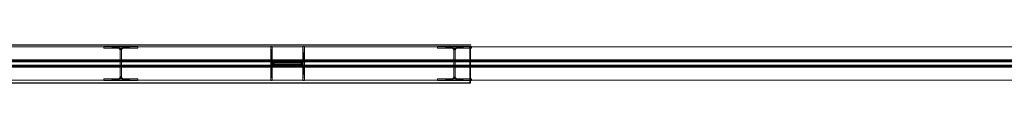
# Model space of a CAD drawing. Units: millimetres. Extents: x 160090 to 243554, y -160992 to -123493.
# Drawn here: x 176131 to 184983, y -147259 to -146914 of the extents above; entities that cross this region are included whole.
import ezdxf

# ---------------------------------------------------------------- set-up
doc = ezdxf.new("R2010")
doc.units = ezdxf.units.MM
for name, color, linetype, lineweight in [('Каркас несущий', 7, 'Continuous', 9), ('Несущие колонны', 7, 'Continuous', 9), ('Стены', 7, 'Continuous', 9)]:
    doc.layers.add(name, color=color, linetype=linetype, lineweight=lineweight)

# ---------------------------------------------------------------- blocks, each defined once
blk = doc.blocks.new('HP-Несущий штабель-Колонна - HP310X93-521797-_3D_')
at = {"layer": 'Несущие колонны', "color": 7, "true_color": 0xf7f7f7}
mesh = blk.add_polyface(dxfattribs=at)
corners = [(154, 151.5, 6000), (-154, 151.5, 6000), (-154, 138.4, 6000), (-23.4, 138.4, 6000), (-15, 136.1, 6000), (-8.8, 129.9, 6000), (-6.5, 121.5, 6000), (-6.5, -121.5, 6000), (-8.8, -129.9, 6000), (-15, -136.1, 6000), (-23.4, -138.4, 6000), (-154, -138.4, 6000), (-154, -151.5, 6000), (154, -151.5, 6000), (154, -138.4, 6000), (23.4, -138.4, 6000), (15, -136.1, 6000), (8.8, -129.9, 6000), (6.5, -121.5, 6000), (6.5, 121.5, 6000), (8.8, 129.9, 6000), (15, 136.1, 6000), (23.4, 138.4, 6000), (154, 138.4, 6000)]
mesh.append_faces([[corners[k] for k in face] for face in [(4, 22, 3)]], dxfattribs={"vtx0": -1, "vtx1": -1, "color": 7})
mesh.append_faces([[corners[k] for k in face] for face in [(7, 18, 19, 6)]], dxfattribs={"vtx0": -1, "vtx2": -1, "color": 7})
mesh.append_faces([[corners[k] for k in face] for face in [(19, 20, 6)]], dxfattribs={"vtx1": -1, "vtx2": -1, "color": 7})
mesh.append_faces([[corners[k] for k in face] for face in [(20, 21, 5, 6), (21, 22, 4, 5), (17, 18, 7, 8), (16, 17, 8, 9), (15, 16, 9, 10)]], dxfattribs={"vtx1": -1, "vtx3": -1, "color": 7})
mesh.append_faces([[corners[k] for k in face] for face in [(1, 2, 3, 0)]], dxfattribs={"vtx2": -1, "color": 7})
mesh.append_faces([[corners[k] for k in face] for face in [(22, 23, 0, 3), (13, 14, 15, 10)]], dxfattribs={"vtx2": -1, "vtx3": -1, "color": 7})
mesh.append_faces([[corners[k] for k in face] for face in [(10, 11, 12, 13)]], dxfattribs={"vtx3": -1, "color": 7})
mesh = blk.add_polyface(dxfattribs=at)
corners = [(-154, 151.5, 6000), (-154, 151.5), (-154, 138.4), (-154, 138.4, 6000)]
mesh.append_faces([[corners[k] for k in face] for face in [(0, 1, 2, 3)]], dxfattribs={"color": 7})
mesh = blk.add_polyface(dxfattribs=at)
corners = [(154, 151.5, 6000), (154, 151.5), (-154, 151.5), (-154, 151.5, 6000)]
mesh.append_faces([[corners[k] for k in face] for face in [(0, 1, 2, 3)]], dxfattribs={"color": 7})
mesh = blk.add_polyface(dxfattribs=at)
corners = [(154, 151.5), (154, 138.4), (23.4, 138.4), (15, 136.1), (8.8, 129.9), (6.5, 121.5), (6.5, -121.5), (8.8, -129.9), (15, -136.1), (23.4, -138.4), (154, -138.4), (154, -151.5), (-154, -151.5), (-154, -138.4), (-23.4, -138.4), (-15, -136.1), (-8.8, -129.9), (-6.5, -121.5), (-6.5, 121.5), (-8.8, 129.9), (-15, 136.1), (-23.4, 138.4), (-154, 138.4), (-154, 151.5)]
mesh.append_faces([[corners[k] for k in face] for face in [(3, 21, 2)]], dxfattribs={"vtx0": -1, "vtx1": -1, "color": 7})
mesh.append_faces([[corners[k] for k in face] for face in [(18, 19, 5)]], dxfattribs={"vtx1": -1, "vtx2": -1, "color": 7})
mesh.append_faces([[corners[k] for k in face] for face in [(19, 20, 4, 5), (20, 21, 3, 4), (16, 17, 6, 7), (15, 16, 7, 8), (14, 15, 8, 9), (17, 18, 5, 6)]], dxfattribs={"vtx1": -1, "vtx3": -1, "color": 7})
mesh.append_faces([[corners[k] for k in face] for face in [(0, 1, 2, 23)]], dxfattribs={"vtx2": -1, "color": 7})
mesh.append_faces([[corners[k] for k in face] for face in [(21, 22, 23, 2), (12, 13, 14, 9)]], dxfattribs={"vtx2": -1, "vtx3": -1, "color": 7})
mesh.append_faces([[corners[k] for k in face] for face in [(9, 10, 11, 12)]], dxfattribs={"vtx3": -1, "color": 7})
mesh = blk.add_polyface(dxfattribs=at)
corners = [(-154, 138.4, 6000), (-154, 138.4), (-23.4, 138.4), (-23.4, 138.4, 6000)]
mesh.append_faces([[corners[k] for k in face] for face in [(0, 1, 2, 3)]], dxfattribs={"color": 7})
mesh = blk.add_polyface(dxfattribs=at)
corners = [(-6.5, 121.5, 6000), (-8.8, 129.9, 6000), (-15, 136.1, 6000), (-23.4, 138.4, 6000), (-23.4, 138.4), (-15, 136.1), (-8.8, 129.9), (-6.5, 121.5), (-19.1, 137.2), (-19.2, 137.3, 6000), (-11.9, 133), (-11.9, 133, 6000), (-7.7, 125.9, 6000), (-7.7, 125.7)]
mesh.append_faces([[corners[k] for k in face] for face in [(9, 8, 2), (8, 9, 4), (13, 12, 6), (1, 6, 12), (12, 13, 0)]], dxfattribs={"vtx0": -1, "vtx1": -1, "color": 7})
mesh.append_faces([[corners[k] for k in face] for face in [(6, 1, 11, 10), (2, 5, 10, 11)]], dxfattribs={"vtx0": -1, "vtx2": -1, "color": 7})
mesh.append_faces([[corners[k] for k in face] for face in [(3, 4, 9)]], dxfattribs={"vtx1": -1, "color": 7})
mesh.append_faces([[corners[k] for k in face] for face in [(8, 5, 2)]], dxfattribs={"vtx1": -1, "vtx2": -1, "color": 7})
mesh.append_faces([[corners[k] for k in face] for face in [(13, 7, 0)]], dxfattribs={"vtx2": -1, "color": 7})
mesh = blk.add_polyface(dxfattribs=at)
corners = [(-6.5, 121.5, 6000), (-6.5, 121.5), (-6.5, -121.5), (-6.5, -121.5, 6000)]
mesh.append_faces([[corners[k] for k in face] for face in [(0, 1, 2, 3)]], dxfattribs={"color": 7})
mesh = blk.add_polyface(dxfattribs=at)
corners = [(23.4, 138.4, 6000), (15, 136.1, 6000), (8.8, 129.9, 6000), (6.5, 121.5, 6000), (6.5, 121.5), (8.8, 129.9), (15, 136.1), (23.4, 138.4), (7.7, 125.9), (7.7, 125.7, 6000), (11.9, 133), (11.9, 133, 6000), (19.1, 137.2, 6000), (19.2, 137.3)]
mesh.append_faces([[corners[k] for k in face] for face in [(9, 8, 2), (8, 9, 4), (13, 12, 6), (1, 6, 12), (12, 13, 0)]], dxfattribs={"vtx0": -1, "vtx1": -1, "color": 7})
mesh.append_faces([[corners[k] for k in face] for face in [(6, 1, 11, 10), (2, 5, 10, 11)]], dxfattribs={"vtx0": -1, "vtx2": -1, "color": 7})
mesh.append_faces([[corners[k] for k in face] for face in [(3, 4, 9)]], dxfattribs={"vtx1": -1, "color": 7})
mesh.append_faces([[corners[k] for k in face] for face in [(8, 5, 2)]], dxfattribs={"vtx1": -1, "vtx2": -1, "color": 7})
mesh.append_faces([[corners[k] for k in face] for face in [(13, 7, 0)]], dxfattribs={"vtx2": -1, "color": 7})
mesh = blk.add_polyface(dxfattribs=at)
corners = [(6.5, -121.5, 6000), (6.5, -121.5), (6.5, 121.5), (6.5, 121.5, 6000)]
mesh.append_faces([[corners[k] for k in face] for face in [(0, 1, 2, 3)]], dxfattribs={"color": 7})
mesh = blk.add_polyface(dxfattribs=at)
corners = [(23.4, 138.4, 6000), (23.4, 138.4), (154, 138.4), (154, 138.4, 6000)]
mesh.append_faces([[corners[k] for k in face] for face in [(0, 1, 2, 3)]], dxfattribs={"color": 7})
mesh = blk.add_polyface(dxfattribs=at)
corners = [(154, 138.4, 6000), (154, 138.4), (154, 151.5), (154, 151.5, 6000)]
mesh.append_faces([[corners[k] for k in face] for face in [(0, 1, 2, 3)]], dxfattribs={"color": 7})
mesh = blk.add_polyface(dxfattribs=at)
corners = [(-154, -138.4, 6000), (-154, -138.4), (-154, -151.5), (-154, -151.5, 6000)]
mesh.append_faces([[corners[k] for k in face] for face in [(0, 1, 2, 3)]], dxfattribs={"color": 7})
mesh = blk.add_polyface(dxfattribs=at)
corners = [(-23.4, -138.4, 6000), (-23.4, -138.4), (-154, -138.4), (-154, -138.4, 6000)]
mesh.append_faces([[corners[k] for k in face] for face in [(0, 1, 2, 3)]], dxfattribs={"color": 7})
mesh = blk.add_polyface(dxfattribs=at)
corners = [(-154, -151.5, 6000), (-154, -151.5), (154, -151.5), (154, -151.5, 6000)]
mesh.append_faces([[corners[k] for k in face] for face in [(0, 1, 2, 3)]], dxfattribs={"color": 7})
mesh = blk.add_polyface(dxfattribs=at)
corners = [(-23.4, -138.4, 6000), (-15, -136.1, 6000), (-8.8, -129.9, 6000), (-6.5, -121.5, 6000), (-6.5, -121.5), (-8.8, -129.9), (-15, -136.1), (-23.4, -138.4), (-7.7, -125.9), (-7.7, -125.7, 6000), (-11.9, -133), (-11.9, -133, 6000), (-19.1, -137.2, 6000), (-19.2, -137.3)]
mesh.append_faces([[corners[k] for k in face] for face in [(9, 8, 2), (8, 9, 4), (13, 12, 6), (1, 6, 12), (12, 13, 0)]], dxfattribs={"vtx0": -1, "vtx1": -1, "color": 7})
mesh.append_faces([[corners[k] for k in face] for face in [(6, 1, 11, 10), (2, 5, 10, 11)]], dxfattribs={"vtx0": -1, "vtx2": -1, "color": 7})
mesh.append_faces([[corners[k] for k in face] for face in [(3, 4, 9)]], dxfattribs={"vtx1": -1, "color": 7})
mesh.append_faces([[corners[k] for k in face] for face in [(8, 5, 2)]], dxfattribs={"vtx1": -1, "vtx2": -1, "color": 7})
mesh.append_faces([[corners[k] for k in face] for face in [(13, 7, 0)]], dxfattribs={"vtx2": -1, "color": 7})
mesh = blk.add_polyface(dxfattribs=at)
corners = [(6.5, -121.5, 6000), (8.8, -129.9, 6000), (15, -136.1, 6000), (23.4, -138.4, 6000), (23.4, -138.4), (15, -136.1), (8.8, -129.9), (6.5, -121.5), (19.1, -137.2), (19.2, -137.3, 6000), (11.9, -133), (11.9, -133, 6000), (7.7, -125.9, 6000), (7.7, -125.7)]
mesh.append_faces([[corners[k] for k in face] for face in [(9, 8, 2), (8, 9, 4), (13, 12, 6), (1, 6, 12), (12, 13, 0)]], dxfattribs={"vtx0": -1, "vtx1": -1, "color": 7})
mesh.append_faces([[corners[k] for k in face] for face in [(6, 1, 11, 10), (2, 5, 10, 11)]], dxfattribs={"vtx0": -1, "vtx2": -1, "color": 7})
mesh.append_faces([[corners[k] for k in face] for face in [(3, 4, 9)]], dxfattribs={"vtx1": -1, "color": 7})
mesh.append_faces([[corners[k] for k in face] for face in [(8, 5, 2)]], dxfattribs={"vtx1": -1, "vtx2": -1, "color": 7})
mesh.append_faces([[corners[k] for k in face] for face in [(13, 7, 0)]], dxfattribs={"vtx2": -1, "color": 7})
mesh = blk.add_polyface(dxfattribs=at)
corners = [(154, -138.4, 6000), (154, -138.4), (23.4, -138.4), (23.4, -138.4, 6000)]
mesh.append_faces([[corners[k] for k in face] for face in [(0, 1, 2, 3)]], dxfattribs={"color": 7})
mesh = blk.add_polyface(dxfattribs=at)
corners = [(154, -151.5, 6000), (154, -151.5), (154, -138.4), (154, -138.4, 6000)]
mesh.append_faces([[corners[k] for k in face] for face in [(0, 1, 2, 3)]], dxfattribs={"color": 7})
blk = doc.blocks.new('W-Широкая полка - W460X384-526771-_3D_')
at = {"layer": 'Каркас несущий', "color": 7, "true_color": 0xf7f7f7}
mesh = blk.add_polyface(dxfattribs=at)
corners = [(15145.3, 34, -214.6), (15145.3, 150, -214.6), (-15285.9, 150, -214.6), (-15285.9, 34, -214.6)]
mesh.append_faces([[corners[k] for k in face] for face in [(0, 1, 2, 3)]], dxfattribs={"color": 7})
mesh = blk.add_polyface(dxfattribs=at)
corners = [(15145.3, 34, 214.6), (-15285.9, 34, 214.6), (-15285.9, 150, 214.6), (15145.3, 150, 214.6)]
mesh.append_faces([[corners[k] for k in face] for face in [(0, 1, 2, 3)]], dxfattribs={"color": 7})
mesh = blk.add_polyface(dxfattribs=at)
corners = [(15145.3, 150, 214.6), (-15285.9, 150, 214.6), (-15285.9, 150, 273), (15145.3, 150, 273)]
mesh.append_faces([[corners[k] for k in face] for face in [(0, 1, 2, 3)]], dxfattribs={"color": 7})
mesh = blk.add_polyface(dxfattribs=at)
corners = [(15145.3, -150, 273), (15145.3, 150, 273), (-15285.9, 150, 273), (-15285.9, -150, 273)]
mesh.append_faces([[corners[k] for k in face] for face in [(0, 1, 2, 3)]], dxfattribs={"color": 7})
mesh = blk.add_polyface(dxfattribs=at)
corners = [(15145.3, -150, -273), (-15285.9, -150, -273), (-15285.9, 150, -273), (15145.3, 150, -273)]
mesh.append_faces([[corners[k] for k in face] for face in [(0, 1, 2, 3)]], dxfattribs={"color": 7})
mesh = blk.add_polyface(dxfattribs=at)
corners = [(15145.3, 150, -273), (-15285.9, 150, -273), (-15285.9, 150, -214.6), (15145.3, 150, -214.6)]
mesh.append_faces([[corners[k] for k in face] for face in [(0, 1, 2, 3)]], dxfattribs={"color": 7})
mesh = blk.add_polyface(dxfattribs=at)
corners = [(15145.3, 16.2, -196.8), (15145.3, 16.9, -201.4), (15145.3, 18.6, -205.7), (15145.3, 21.5, -209.4), (15145.3, 25.2, -212.2), (15145.3, 29.4, -214), (15145.3, 34, -214.6), (-15285.9, 34, -214.6), (-15285.9, 29.4, -214), (-15285.9, 25.2, -212.2), (-15285.9, 21.5, -209.4), (-15285.9, 18.6, -205.7), (-15285.9, 16.9, -201.4), (-15285.9, 16.2, -196.8)]
mesh.append_faces([[corners[k] for k in face] for face in [(0, 1, 12, 13)]], dxfattribs={"vtx1": -1, "color": 7})
mesh.append_faces([[corners[k] for k in face] for face in [(4, 5, 8, 9), (3, 4, 9, 10), (1, 2, 11, 12), (10, 11, 2, 3)]], dxfattribs={"vtx1": -1, "vtx3": -1, "color": 7})
mesh.append_faces([[corners[k] for k in face] for face in [(5, 6, 7, 8)]], dxfattribs={"vtx3": -1, "color": 7})
mesh = blk.add_polyface(dxfattribs=at)
corners = [(15145.3, 34, 214.6), (15145.3, 29.4, 214), (15145.3, 25.2, 212.2), (15145.3, 21.5, 209.4), (15145.3, 18.6, 205.7), (15145.3, 16.9, 201.4), (15145.3, 16.2, 196.8), (-15285.9, 16.2, 196.8), (-15285.9, 16.9, 201.4), (-15285.9, 18.6, 205.7), (-15285.9, 21.5, 209.4), (-15285.9, 25.2, 212.2), (-15285.9, 29.4, 214), (-15285.9, 34, 214.6)]
mesh.append_faces([[corners[k] for k in face] for face in [(0, 1, 12, 13)]], dxfattribs={"vtx1": -1, "color": 7})
mesh.append_faces([[corners[k] for k in face] for face in [(4, 5, 8, 9), (3, 4, 9, 10), (1, 2, 11, 12), (10, 11, 2, 3)]], dxfattribs={"vtx1": -1, "vtx3": -1, "color": 7})
mesh.append_faces([[corners[k] for k in face] for face in [(5, 6, 7, 8)]], dxfattribs={"vtx3": -1, "color": 7})
mesh = blk.add_polyface(dxfattribs=at)
corners = [(15145.3, 16.2, -196.8), (-15285.9, 16.2, -196.8), (-15285.9, 16.2, 196.8), (15145.3, 16.2, 196.8)]
mesh.append_faces([[corners[k] for k in face] for face in [(0, 1, 2, 3)]], dxfattribs={"color": 7})
mesh = blk.add_polyface(dxfattribs=at)
corners = [(15145.3, -16.2, 196.8), (15145.3, -16.9, 201.4), (15145.3, -18.6, 205.7), (15145.3, -21.5, 209.4), (15145.3, -25.2, 212.2), (15145.3, -29.4, 214), (15145.3, -34, 214.6), (-15285.9, -34, 214.6), (-15285.9, -29.4, 214), (-15285.9, -25.2, 212.2), (-15285.9, -21.5, 209.4), (-15285.9, -18.6, 205.7), (-15285.9, -16.9, 201.4), (-15285.9, -16.2, 196.8)]
mesh.append_faces([[corners[k] for k in face] for face in [(0, 1, 12, 13)]], dxfattribs={"vtx1": -1, "color": 7})
mesh.append_faces([[corners[k] for k in face] for face in [(4, 5, 8, 9), (3, 4, 9, 10), (1, 2, 11, 12), (10, 11, 2, 3)]], dxfattribs={"vtx1": -1, "vtx3": -1, "color": 7})
mesh.append_faces([[corners[k] for k in face] for face in [(5, 6, 7, 8)]], dxfattribs={"vtx3": -1, "color": 7})
mesh = blk.add_polyface(dxfattribs=at)
corners = [(15145.3, -16.2, 196.8), (-15285.9, -16.2, 196.8), (-15285.9, -16.2, -196.8), (15145.3, -16.2, -196.8)]
mesh.append_faces([[corners[k] for k in face] for face in [(0, 1, 2, 3)]], dxfattribs={"color": 7})
mesh = blk.add_polyface(dxfattribs=at)
corners = [(15145.3, -34, -214.6), (15145.3, -29.4, -214), (15145.3, -25.2, -212.2), (15145.3, -21.5, -209.4), (15145.3, -18.6, -205.7), (15145.3, -16.9, -201.4), (15145.3, -16.2, -196.8), (-15285.9, -16.2, -196.8), (-15285.9, -16.9, -201.4), (-15285.9, -18.6, -205.7), (-15285.9, -21.5, -209.4), (-15285.9, -25.2, -212.2), (-15285.9, -29.4, -214), (-15285.9, -34, -214.6)]
mesh.append_faces([[corners[k] for k in face] for face in [(0, 1, 12, 13)]], dxfattribs={"vtx1": -1, "color": 7})
mesh.append_faces([[corners[k] for k in face] for face in [(4, 5, 8, 9), (3, 4, 9, 10), (1, 2, 11, 12), (10, 11, 2, 3)]], dxfattribs={"vtx1": -1, "vtx3": -1, "color": 7})
mesh.append_faces([[corners[k] for k in face] for face in [(5, 6, 7, 8)]], dxfattribs={"vtx3": -1, "color": 7})
mesh = blk.add_polyface(dxfattribs=at)
corners = [(15145.3, -150, 214.6), (-15285.9, -150, 214.6), (-15285.9, -34, 214.6), (15145.3, -34, 214.6)]
mesh.append_faces([[corners[k] for k in face] for face in [(0, 1, 2, 3)]], dxfattribs={"color": 7})
mesh = blk.add_polyface(dxfattribs=at)
corners = [(15145.3, -150, -214.6), (15145.3, -34, -214.6), (-15285.9, -34, -214.6), (-15285.9, -150, -214.6)]
mesh.append_faces([[corners[k] for k in face] for face in [(0, 1, 2, 3)]], dxfattribs={"color": 7})
mesh = blk.add_polyface(dxfattribs=at)
corners = [(15145.3, -150, 273), (-15285.9, -150, 273), (-15285.9, -150, 214.6), (15145.3, -150, 214.6)]
mesh.append_faces([[corners[k] for k in face] for face in [(0, 1, 2, 3)]], dxfattribs={"color": 7})
mesh = blk.add_polyface(dxfattribs=at)
corners = [(15145.3, -150, -214.6), (-15285.9, -150, -214.6), (-15285.9, -150, -273), (15145.3, -150, -273)]
mesh.append_faces([[corners[k] for k in face] for face in [(0, 1, 2, 3)]], dxfattribs={"color": 7})
blk = doc.blocks.new('HP-Несущий штабель-Колонна - HP310X93-527087-_3D_')
at = {"layer": 'Несущие колонны', "color": 7, "true_color": 0xf7f7f7}
mesh = blk.add_polyface(dxfattribs=at)
corners = [(154, 151.5, 10100), (-154, 151.5, 10100), (-154, 138.4, 10100), (-23.4, 138.4, 10100), (-15, 136.1, 10100), (-8.8, 129.9, 10100), (-6.5, 121.5, 10100), (-6.5, -121.5, 10100), (-8.8, -129.9, 10100), (-15, -136.1, 10100), (-23.4, -138.4, 10100), (-154, -138.4, 10100), (-154, -151.5, 10100), (154, -151.5, 10100), (154, -138.4, 10100), (23.4, -138.4, 10100), (15, -136.1, 10100), (8.8, -129.9, 10100), (6.5, -121.5, 10100), (6.5, 121.5, 10100), (8.8, 129.9, 10100), (15, 136.1, 10100), (23.4, 138.4, 10100), (154, 138.4, 10100)]
mesh.append_faces([[corners[k] for k in face] for face in [(4, 22, 3)]], dxfattribs={"vtx0": -1, "vtx1": -1, "color": 7})
mesh.append_faces([[corners[k] for k in face] for face in [(7, 18, 19, 6)]], dxfattribs={"vtx0": -1, "vtx2": -1, "color": 7})
mesh.append_faces([[corners[k] for k in face] for face in [(19, 20, 6)]], dxfattribs={"vtx1": -1, "vtx2": -1, "color": 7})
mesh.append_faces([[corners[k] for k in face] for face in [(20, 21, 5, 6), (21, 22, 4, 5), (17, 18, 7, 8), (16, 17, 8, 9), (15, 16, 9, 10)]], dxfattribs={"vtx1": -1, "vtx3": -1, "color": 7})
mesh.append_faces([[corners[k] for k in face] for face in [(1, 2, 3, 0)]], dxfattribs={"vtx2": -1, "color": 7})
mesh.append_faces([[corners[k] for k in face] for face in [(22, 23, 0, 3), (13, 14, 15, 10)]], dxfattribs={"vtx2": -1, "vtx3": -1, "color": 7})
mesh.append_faces([[corners[k] for k in face] for face in [(10, 11, 12, 13)]], dxfattribs={"vtx3": -1, "color": 7})
mesh = blk.add_polyface(dxfattribs=at)
corners = [(-154, 151.5, 10100), (-154, 151.5), (-154, 138.4), (-154, 138.4, 10100)]
mesh.append_faces([[corners[k] for k in face] for face in [(0, 1, 2, 3)]], dxfattribs={"color": 7})
mesh = blk.add_polyface(dxfattribs=at)
corners = [(154, 151.5, 10100), (154, 151.5), (-154, 151.5), (-154, 151.5, 10100)]
mesh.append_faces([[corners[k] for k in face] for face in [(0, 1, 2, 3)]], dxfattribs={"color": 7})
mesh = blk.add_polyface(dxfattribs=at)
corners = [(154, 151.5), (154, 138.4), (23.4, 138.4), (15, 136.1), (8.8, 129.9), (6.5, 121.5), (6.5, -121.5), (8.8, -129.9), (15, -136.1), (23.4, -138.4), (154, -138.4), (154, -151.5), (-154, -151.5), (-154, -138.4), (-23.4, -138.4), (-15, -136.1), (-8.8, -129.9), (-6.5, -121.5), (-6.5, 121.5), (-8.8, 129.9), (-15, 136.1), (-23.4, 138.4), (-154, 138.4), (-154, 151.5)]
mesh.append_faces([[corners[k] for k in face] for face in [(3, 21, 2)]], dxfattribs={"vtx0": -1, "vtx1": -1, "color": 7})
mesh.append_faces([[corners[k] for k in face] for face in [(18, 19, 5)]], dxfattribs={"vtx1": -1, "vtx2": -1, "color": 7})
mesh.append_faces([[corners[k] for k in face] for face in [(19, 20, 4, 5), (20, 21, 3, 4), (16, 17, 6, 7), (15, 16, 7, 8), (14, 15, 8, 9), (17, 18, 5, 6)]], dxfattribs={"vtx1": -1, "vtx3": -1, "color": 7})
mesh.append_faces([[corners[k] for k in face] for face in [(0, 1, 2, 23)]], dxfattribs={"vtx2": -1, "color": 7})
mesh.append_faces([[corners[k] for k in face] for face in [(21, 22, 23, 2), (12, 13, 14, 9)]], dxfattribs={"vtx2": -1, "vtx3": -1, "color": 7})
mesh.append_faces([[corners[k] for k in face] for face in [(9, 10, 11, 12)]], dxfattribs={"vtx3": -1, "color": 7})
mesh = blk.add_polyface(dxfattribs=at)
corners = [(-154, 138.4, 10100), (-154, 138.4), (-23.4, 138.4), (-23.4, 138.4, 10100)]
mesh.append_faces([[corners[k] for k in face] for face in [(0, 1, 2, 3)]], dxfattribs={"color": 7})
mesh = blk.add_polyface(dxfattribs=at)
corners = [(-6.5, 121.5, 10100), (-8.8, 129.9, 10100), (-15, 136.1, 10100), (-23.4, 138.4, 10100), (-23.4, 138.4), (-15, 136.1), (-8.8, 129.9), (-6.5, 121.5), (-23.4, 138.4, 4593.4), (-19.1, 137.2), (-19.1, 137.2, 10100), (-11.5, 133.5, 5050), (-6.5, 121.5, 5506.6), (-7.7, 125.9, 10100), (-7.7, 125.9), (-11.9, 133), (-11.9, 133, 10100)]
mesh.append_faces([[corners[k] for k in face] for face in [(8, 9, 10, 3), (15, 11, 5), (16, 11, 1)]], dxfattribs={"vtx0": -1, "vtx1": -1, "color": 7})
mesh.append_faces([[corners[k] for k in face] for face in [(11, 2, 5), (1, 11, 6), (13, 14, 12)]], dxfattribs={"vtx0": -1, "vtx1": -1, "vtx2": -1, "color": 7})
mesh.append_faces([[corners[k] for k in face] for face in [(10, 9, 5, 2), (1, 6, 14, 13)]], dxfattribs={"vtx0": -1, "vtx2": -1, "color": 7})
mesh.append_faces([[corners[k] for k in face] for face in [(15, 6, 11), (16, 2, 11)]], dxfattribs={"vtx1": -1, "vtx2": -1, "color": 7})
mesh.append_faces([[corners[k] for k in face] for face in [(12, 0, 13), (8, 4, 9), (14, 7, 12)]], dxfattribs={"vtx2": -1, "color": 7})
mesh = blk.add_polyface(dxfattribs=at)
corners = [(-6.5, 121.5, 10100), (-6.5, 121.5), (-6.5, -121.5), (-6.5, -121.5, 10100)]
mesh.append_faces([[corners[k] for k in face] for face in [(0, 1, 2, 3)]], dxfattribs={"color": 7})
mesh = blk.add_polyface(dxfattribs=at)
corners = [(23.4, 138.4, 10100), (15, 136.1, 10100), (8.8, 129.9, 10100), (6.5, 121.5, 10100), (6.5, 121.5), (8.8, 129.9), (15, 136.1), (23.4, 138.4), (6.5, 121.5, 4593.5), (7.7, 125.9), (7.7, 125.9, 10100), (11.5, 133.5, 5050), (23.4, 138.4, 5506.6), (19.1, 137.2, 10100), (19.1, 137.2), (11.9, 133), (11.9, 133, 10100)]
mesh.append_faces([[corners[k] for k in face] for face in [(8, 9, 10, 3), (15, 11, 5), (16, 11, 1)]], dxfattribs={"vtx0": -1, "vtx1": -1, "color": 7})
mesh.append_faces([[corners[k] for k in face] for face in [(11, 2, 5), (1, 11, 6), (13, 14, 12)]], dxfattribs={"vtx0": -1, "vtx1": -1, "vtx2": -1, "color": 7})
mesh.append_faces([[corners[k] for k in face] for face in [(10, 9, 5, 2), (1, 6, 14, 13)]], dxfattribs={"vtx0": -1, "vtx2": -1, "color": 7})
mesh.append_faces([[corners[k] for k in face] for face in [(15, 6, 11), (16, 2, 11)]], dxfattribs={"vtx1": -1, "vtx2": -1, "color": 7})
mesh.append_faces([[corners[k] for k in face] for face in [(12, 0, 13), (8, 4, 9), (14, 7, 12)]], dxfattribs={"vtx2": -1, "color": 7})
mesh = blk.add_polyface(dxfattribs=at)
corners = [(6.5, -121.5, 10100), (6.5, -121.5), (6.5, 121.5), (6.5, 121.5, 10100)]
mesh.append_faces([[corners[k] for k in face] for face in [(0, 1, 2, 3)]], dxfattribs={"color": 7})
mesh = blk.add_polyface(dxfattribs=at)
corners = [(23.4, 138.4, 10100), (23.4, 138.4), (154, 138.4), (154, 138.4, 10100)]
mesh.append_faces([[corners[k] for k in face] for face in [(0, 1, 2, 3)]], dxfattribs={"color": 7})
mesh = blk.add_polyface(dxfattribs=at)
corners = [(154, 138.4, 10100), (154, 138.4), (154, 151.5), (154, 151.5, 10100)]
mesh.append_faces([[corners[k] for k in face] for face in [(0, 1, 2, 3)]], dxfattribs={"color": 7})
mesh = blk.add_polyface(dxfattribs=at)
corners = [(-154, -138.4, 10100), (-154, -138.4), (-154, -151.5), (-154, -151.5, 10100)]
mesh.append_faces([[corners[k] for k in face] for face in [(0, 1, 2, 3)]], dxfattribs={"color": 7})
mesh = blk.add_polyface(dxfattribs=at)
corners = [(-23.4, -138.4, 10100), (-23.4, -138.4), (-154, -138.4), (-154, -138.4, 10100)]
mesh.append_faces([[corners[k] for k in face] for face in [(0, 1, 2, 3)]], dxfattribs={"color": 7})
mesh = blk.add_polyface(dxfattribs=at)
corners = [(-154, -151.5, 10100), (-154, -151.5), (154, -151.5), (154, -151.5, 10100)]
mesh.append_faces([[corners[k] for k in face] for face in [(0, 1, 2, 3)]], dxfattribs={"color": 7})
mesh = blk.add_polyface(dxfattribs=at)
corners = [(-23.4, -138.4, 10100), (-15, -136.1, 10100), (-8.8, -129.9, 10100), (-6.5, -121.5, 10100), (-6.5, -121.5), (-8.8, -129.9), (-15, -136.1), (-23.4, -138.4), (-6.5, -121.5, 4593.4), (-7.7, -125.9), (-7.7, -125.9, 10100), (-11.5, -133.5, 5050), (-23.4, -138.4, 5506.6), (-19.1, -137.2, 10100), (-19.1, -137.2), (-11.9, -133), (-11.9, -133, 10100)]
mesh.append_faces([[corners[k] for k in face] for face in [(8, 9, 10, 3), (15, 11, 5), (16, 11, 1)]], dxfattribs={"vtx0": -1, "vtx1": -1, "color": 7})
mesh.append_faces([[corners[k] for k in face] for face in [(11, 2, 5), (1, 11, 6), (13, 14, 12)]], dxfattribs={"vtx0": -1, "vtx1": -1, "vtx2": -1, "color": 7})
mesh.append_faces([[corners[k] for k in face] for face in [(10, 9, 5, 2), (1, 6, 14, 13)]], dxfattribs={"vtx0": -1, "vtx2": -1, "color": 7})
mesh.append_faces([[corners[k] for k in face] for face in [(15, 6, 11), (16, 2, 11)]], dxfattribs={"vtx1": -1, "vtx2": -1, "color": 7})
mesh.append_faces([[corners[k] for k in face] for face in [(12, 0, 13), (8, 4, 9), (14, 7, 12)]], dxfattribs={"vtx2": -1, "color": 7})
mesh = blk.add_polyface(dxfattribs=at)
corners = [(6.5, -121.5, 10100), (8.8, -129.9, 10100), (15, -136.1, 10100), (23.4, -138.4, 10100), (23.4, -138.4), (15, -136.1), (8.8, -129.9), (6.5, -121.5), (23.4, -138.4, 4593.4), (19.1, -137.2), (19.1, -137.2, 10100), (11.5, -133.5, 5050), (6.5, -121.5, 5506.6), (7.7, -125.9, 10100), (7.7, -125.9), (11.9, -133), (11.9, -133, 10100)]
mesh.append_faces([[corners[k] for k in face] for face in [(8, 9, 10, 3), (16, 11, 1)]], dxfattribs={"vtx0": -1, "vtx1": -1, "color": 7})
mesh.append_faces([[corners[k] for k in face] for face in [(11, 2, 5), (1, 11, 6), (13, 14, 12)]], dxfattribs={"vtx0": -1, "vtx1": -1, "vtx2": -1, "color": 7})
mesh.append_faces([[corners[k] for k in face] for face in [(10, 9, 5, 2), (1, 6, 14, 13), (11, 5, 15)]], dxfattribs={"vtx0": -1, "vtx2": -1, "color": 7})
mesh.append_faces([[corners[k] for k in face] for face in [(15, 6, 11), (16, 2, 11)]], dxfattribs={"vtx1": -1, "vtx2": -1, "color": 7})
mesh.append_faces([[corners[k] for k in face] for face in [(12, 0, 13), (8, 4, 9), (14, 7, 12)]], dxfattribs={"vtx2": -1, "color": 7})
mesh = blk.add_polyface(dxfattribs=at)
corners = [(154, -138.4, 10100), (154, -138.4), (23.4, -138.4), (23.4, -138.4, 10100)]
mesh.append_faces([[corners[k] for k in face] for face in [(0, 1, 2, 3)]], dxfattribs={"color": 7})
mesh = blk.add_polyface(dxfattribs=at)
corners = [(154, -151.5, 10100), (154, -151.5), (154, -138.4), (154, -138.4, 10100)]
mesh.append_faces([[corners[k] for k in face] for face in [(0, 1, 2, 3)]], dxfattribs={"color": 7})

msp = doc.modelspace()

# ---------------------------------------------------------------- block references
at = {"layer": 'Каркас несущий', "color": 7, "true_color": 0xf7f7f7, "extrusion": (-0.099244, 0, 0.995063), "rotation": 90}
msp.add_blockref('W-Широкая полка - W460X384-526771-_3D_', (147081.7, 175652.6, -7440.9), dxfattribs=at)
at = {"layer": 'Несущие колонны', "color": 7, "true_color": 0xf7f7f7}
for p in [(177040.2, -147081.7), (180040.2, -147081.7)]:
    msp.add_blockref('HP-Несущий штабель-Колонна - HP310X93-521797-_3D_', p, dxfattribs=at)
at = {"layer": 'Несущие колонны', "color": 7, "true_color": 0xf7f7f7, "rotation": 269.9999999999994}
msp.add_blockref('HP-Несущий штабель-Колонна - HP310X93-527087-_3D_', (178539.7, -147081.7), dxfattribs=at)

# ---------------------------------------------------------------- meshes
at = {"layer": 'Стены', "color": 246, "true_color": 0x8a1214}
mesh = msp.add_polyface(dxfattribs=at)
corners = [(161504.7, -146913.5), (161504.7, -146913.5, 6000), (180187.8, -146913.5, 6000), (180187.8, -146913.5)]
mesh.append_faces([[corners[k] for k in face] for face in [(0, 1, 2, 3)]], dxfattribs={"color": 246})
mesh = msp.add_polyface(dxfattribs=at)
corners = [(180187.8, -146913.5), (180187.8, -146918.5), (161504.7, -146918.5), (161504.7, -146913.5)]
mesh.append_faces([[corners[k] for k in face] for face in [(0, 1, 2, 3)]], dxfattribs={"color": 246})
mesh = msp.add_polyface(dxfattribs=at)
corners = [(180187.8, -146913.5, 6000), (161504.7, -146913.5, 6000), (161504.7, -146918.5, 6000), (180187.8, -146918.5, 6000)]
mesh.append_faces([[corners[k] for k in face] for face in [(3, 0, 1, 2)]], dxfattribs={"color": 246})
mesh = msp.add_polyface(dxfattribs=at)
corners = [(180187.8, -146918.5, 6000), (161504.7, -146918.5, 6000), (161504.7, -146918.5), (180187.8, -146918.5)]
mesh.append_faces([[corners[k] for k in face] for face in [(0, 1, 2, 3)]], dxfattribs={"color": 246})
mesh = msp.add_polyface(dxfattribs=at)
corners = [(180177.7, -147254.2, 6000), (180177.7, -146931.7, 6000), (180177.7, -146931.7), (180177.7, -147254.2)]
mesh.append_faces([[corners[k] for k in face] for face in [(0, 1, 2, 3)]], dxfattribs={"color": 246})
mesh = msp.add_polyface(dxfattribs=at)
corners = [(180182.7, -147254.2), (180177.7, -147254.2), (180177.7, -146931.7), (180182.7, -146931.7)]
mesh.append_faces([[corners[k] for k in face] for face in [(0, 1, 2, 3)]], dxfattribs={"color": 246})
mesh = msp.add_polyface(dxfattribs=at)
corners = [(180182.7, -146931.7), (180177.7, -146931.7), (180177.7, -146931.7, 6000), (180182.7, -146931.7, 6000)]
mesh.append_faces([[corners[k] for k in face] for face in [(0, 1, 2, 3)]], dxfattribs={"color": 246})
mesh = msp.add_polyface(dxfattribs=at)
corners = [(180182.7, -147254.2, 6000), (180182.7, -146931.7, 6000), (180177.7, -146931.7, 6000), (180177.7, -147254.2, 6000)]
mesh.append_faces([[corners[k] for k in face] for face in [(0, 1, 2, 3)]], dxfattribs={"color": 246})
mesh = msp.add_polyface(dxfattribs=at)
corners = [(180182.7, -146931.7), (180182.7, -146931.7, 6000), (180182.7, -147254.2, 6000), (180182.7, -147254.2)]
mesh.append_faces([[corners[k] for k in face] for face in [(0, 1, 2, 3)]], dxfattribs={"color": 246})
mesh = msp.add_polyface(dxfattribs=at)
corners = [(180187.8, -146913.5, 6000), (180187.8, -146918.5, 6000), (180187.8, -146918.5), (180187.8, -146913.5)]
mesh.append_faces([[corners[k] for k in face] for face in [(0, 1, 2, 3)]], dxfattribs={"color": 246})
mesh = msp.add_polyface(dxfattribs=at)
corners = [(161504.7, -147254.2), (161504.7, -147254.2, 6000), (180177.7, -147254.2, 6000), (180182.7, -147254.2, 6000), (180182.7, -147254.2), (180177.7, -147254.2)]
mesh.append_faces([[corners[k] for k in face] for face in [(0, 1, 2, 5)]], dxfattribs={"vtx2": -1, "color": 246})
mesh.append_faces([[corners[k] for k in face] for face in [(2, 3, 4, 5)]], dxfattribs={"vtx3": -1, "color": 246})
mesh = msp.add_polyface(dxfattribs=at)
corners = [(180182.7, -147259.2), (161504.7, -147259.2), (161504.7, -147254.2), (180177.7, -147254.2), (180182.7, -147254.2)]
mesh.append_faces([[corners[k] for k in face] for face in [(3, 0, 1, 2)]], dxfattribs={"vtx0": -1, "color": 246})
mesh.append_faces([[corners[k] for k in face] for face in [(3, 4, 0)]], dxfattribs={"vtx2": -1, "color": 246})
mesh = msp.add_polyface(dxfattribs=at)
corners = [(161504.7, -147259.2, 6000), (180182.7, -147259.2, 6000), (180182.7, -147254.2, 6000), (180177.7, -147254.2, 6000), (161504.7, -147254.2, 6000)]
mesh.append_faces([[corners[k] for k in face] for face in [(3, 0, 1, 2)]], dxfattribs={"vtx0": -1, "color": 246})
mesh.append_faces([[corners[k] for k in face] for face in [(3, 4, 0)]], dxfattribs={"vtx2": -1, "color": 246})
mesh = msp.add_polyface(dxfattribs=at)
corners = [(180182.7, -147259.2), (180182.7, -147259.2, 6000), (161504.7, -147259.2, 6000), (161504.7, -147259.2)]
mesh.append_faces([[corners[k] for k in face] for face in [(0, 1, 2, 3)]], dxfattribs={"color": 246})
mesh = msp.add_polyface(dxfattribs=at)
corners = [(180182.7, -147254.2, 6000), (180177.7, -147254.2, 6000), (180177.7, -147254.2), (180182.7, -147254.2)]
mesh.append_faces([[corners[k] for k in face] for face in [(0, 1, 2, 3)]], dxfattribs={"color": 246})
mesh = msp.add_polyface(dxfattribs=at)
corners = [(180182.7, -147259.2), (180182.7, -147254.2), (180182.7, -147254.2, 6000), (180182.7, -147259.2, 6000)]
mesh.append_faces([[corners[k] for k in face] for face in [(0, 1, 2, 3)]], dxfattribs={"color": 246})

doc.saveas('drawing.dxf')
